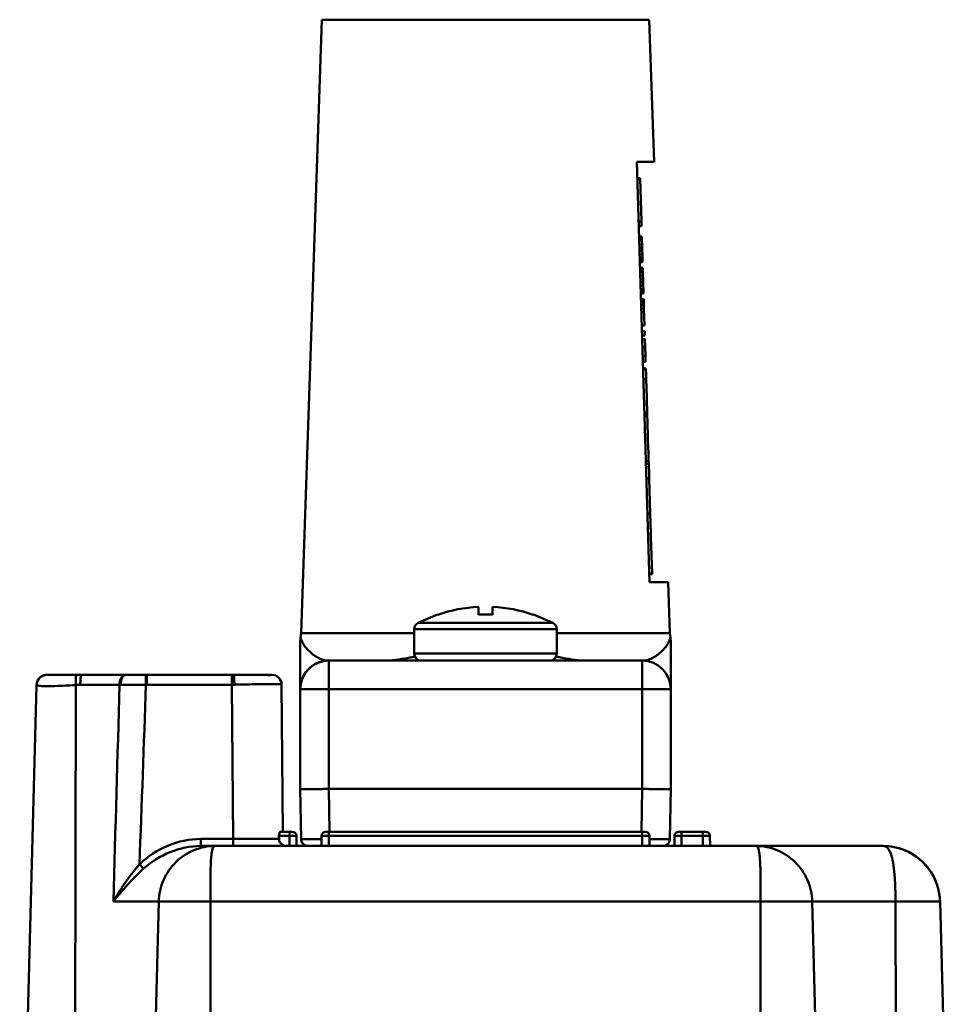
# Model space of a CAD drawing. Units: millimetres. Extents: x -1152 to 1199, y 55 to 1007.
# Drawn here: x -1129 to -1063, y 124 to 193 of the extents above; entities that cross this region are included whole.
import ezdxf

# ---------------------------------------------------------------- set-up
doc = ezdxf.new("R2010")
doc.units = ezdxf.units.MM
doc.header["$LTSCALE"] = 10
doc.layers.add('AM_0 ( Kontur 0.5 )', color=7, linetype='CONTINUOUS', lineweight=50)

msp = doc.modelspace()

# ---------------------------------------------------------------- linework, layer by layer
at = {"layer": 'AM_0 ( Kontur 0.5 )'}
for p, q in [((-1107.372, 192.699), (-1108.822, 149.67)), ((-1107.372, 192.699), (-1095.887, 192.699)), ((-1095.887, 192.699), (-1084.402, 192.699)), ((-1084.402, 192.699), (-1084.066, 182.737)), ((-1085.282, 182.737), (-1084.387, 153.237)), ((-1084.066, 182.737), (-1085.282, 182.737)), ((-1085.247, 181.588), (-1085.047, 181.594)), ((-1085.247, 181.574), (-1085.047, 181.58)), ((-1085.246, 181.542), (-1085.046, 181.548)), ((-1085.047, 181.594), (-1085.047, 181.58)), ((-1085.047, 181.58), (-1085.046, 181.548)), ((-1085.046, 181.548), (-1084.955, 178.55)), ((-1085.155, 178.544), (-1084.955, 178.55)), ((-1085.145, 178.214), (-1084.945, 178.22)), ((-1084.955, 178.55), (-1084.953, 178.497)), ((-1084.953, 178.497), (-1084.945, 178.22)), ((-1085.123, 177.485), (-1084.923, 177.491)), ((-1085.121, 177.435), (-1084.921, 177.441)), ((-1085.118, 177.335), (-1084.918, 177.341)), ((-1085.113, 177.185), (-1084.914, 177.191)), ((-1085.106, 176.936), (-1084.906, 176.942)), ((-1084.923, 177.491), (-1084.921, 177.441)), ((-1084.921, 177.441), (-1084.918, 177.341)), ((-1084.918, 177.341), (-1084.914, 177.191)), ((-1084.914, 177.191), (-1084.906, 176.942)), ((-1084.906, 176.942), (-1084.898, 176.692)), ((-1085.098, 176.686), (-1084.898, 176.692)), ((-1085.092, 176.486), (-1084.892, 176.492)), ((-1085.085, 176.236), (-1084.885, 176.242)), ((-1084.898, 176.692), (-1084.892, 176.492)), ((-1084.892, 176.492), (-1084.885, 176.242)), ((-1084.885, 176.242), (-1084.877, 175.992)), ((-1085.077, 175.986), (-1084.877, 175.992)), ((-1085.073, 175.836), (-1084.873, 175.842)), ((-1085.069, 175.736), (-1084.87, 175.742)), ((-1085.068, 175.686), (-1084.868, 175.692)), ((-1084.877, 175.992), (-1084.873, 175.842)), ((-1084.873, 175.842), (-1084.87, 175.742)), ((-1084.87, 175.742), (-1084.868, 175.692)), ((-1085.056, 175.286), (-1084.856, 175.292)), ((-1085.053, 175.186), (-1084.853, 175.192)), ((-1085.051, 175.136), (-1084.851, 175.142)), ((-1085.047, 174.986), (-1084.847, 174.993)), ((-1084.856, 175.292), (-1084.853, 175.192)), ((-1084.853, 175.192), (-1084.851, 175.142)), ((-1084.851, 175.142), (-1084.847, 174.993)), ((-1084.847, 174.993), (-1084.839, 174.743)), ((-1085.039, 174.737), (-1084.839, 174.743)), ((-1085.032, 174.487), (-1084.832, 174.493)), ((-1085.025, 174.287), (-1084.826, 174.293)), ((-1084.839, 174.743), (-1084.832, 174.493)), ((-1084.832, 174.493), (-1084.826, 174.293)), ((-1084.826, 174.293), (-1084.818, 174.043)), ((-1085.018, 174.037), (-1084.818, 174.043)), ((-1085.01, 173.787), (-1084.81, 173.793)), ((-1085.006, 173.637), (-1084.806, 173.643)), ((-1085.003, 173.537), (-1084.803, 173.543)), ((-1085.001, 173.487), (-1084.801, 173.493)), ((-1084.818, 174.043), (-1084.81, 173.793)), ((-1084.81, 173.793), (-1084.806, 173.643)), ((-1084.806, 173.643), (-1084.803, 173.543)), ((-1084.803, 173.543), (-1084.801, 173.493)), ((-1084.989, 173.087), (-1084.789, 173.093)), ((-1084.988, 173.037), (-1084.788, 173.043)), ((-1084.983, 172.887), (-1084.783, 172.893)), ((-1084.977, 172.688), (-1084.777, 172.694)), ((-1084.789, 173.093), (-1084.788, 173.043)), ((-1084.788, 173.043), (-1084.783, 172.893)), ((-1084.783, 172.893), (-1084.777, 172.694)), ((-1084.777, 172.694), (-1084.769, 172.444)), ((-1084.969, 172.438), (-1084.769, 172.444)), ((-1084.769, 172.444), (-1084.733, 171.244)), ((-1084.933, 171.238), (-1084.733, 171.244)), ((-1084.921, 170.838), (-1084.721, 170.844)), ((-1084.721, 170.844), (-1084.712, 170.545)), ((-1084.912, 170.538), (-1084.712, 170.545)), ((-1084.905, 170.3), (-1084.705, 170.306)), ((-1084.705, 170.306), (-1084.687, 169.708)), ((-1084.886, 169.702), (-1084.687, 169.708)), ((-1084.687, 169.708), (-1084.668, 169.115)), ((-1084.868, 169.108), (-1084.668, 169.115)), ((-1084.868, 169.105), (-1084.668, 169.111)), ((-1084.856, 168.704), (-1084.656, 168.71)), ((-1084.856, 168.701), (-1084.656, 168.707)), ((-1084.668, 169.115), (-1084.668, 169.112)), ((-1084.668, 169.111), (-1084.656, 168.71)), ((-1084.656, 168.71), (-1084.656, 168.708)), ((-1084.642, 168.235), (-1084.842, 168.229)), ((-1084.642, 168.235), (-1084.627, 167.762)), ((-1084.819, 167.471), (-1084.619, 167.477)), ((-1084.627, 167.762), (-1084.626, 167.722)), ((-1084.626, 167.722), (-1084.625, 167.688)), ((-1084.625, 167.688), (-1084.619, 167.477)), ((-1084.619, 167.477), (-1084.581, 166.216)), ((-1084.581, 166.216), (-1084.575, 166.04)), ((-1084.575, 166.04), (-1084.574, 166)), ((-1084.574, 166), (-1084.548, 165.136)), ((-1084.748, 165.129), (-1084.548, 165.136)), ((-1084.747, 165.103), (-1084.547, 165.109)), ((-1084.548, 165.136), (-1084.547, 165.109)), ((-1084.547, 165.109), (-1084.541, 164.905)), ((-1084.741, 164.899), (-1084.541, 164.905)), ((-1084.541, 164.905), (-1084.53, 164.546)), ((-1084.53, 164.546), (-1084.529, 164.521)), ((-1084.529, 164.521), (-1084.529, 164.516)), ((-1084.529, 164.516), (-1084.528, 164.487)), ((-1084.528, 164.487), (-1084.512, 163.963)), ((-1084.512, 163.963), (-1084.509, 163.851)), ((-1084.509, 163.851), (-1084.49, 163.23)), ((-1084.49, 163.23), (-1084.475, 162.747)), ((-1084.475, 162.747), (-1084.462, 162.297)), ((-1084.645, 161.741), (-1084.445, 161.747)), ((-1084.462, 162.297), (-1084.445, 161.747)), ((-1084.445, 161.747), (-1084.439, 161.544)), ((-1084.439, 161.544), (-1084.639, 161.538)), ((-1084.439, 161.544), (-1084.416, 160.794)), ((-1084.608, 160.511), (-1084.408, 160.517)), ((-1084.416, 160.794), (-1084.415, 160.758)), ((-1084.415, 160.758), (-1084.408, 160.517)), ((-1084.408, 160.517), (-1084.333, 158.069)), ((-1084.333, 158.069), (-1084.533, 158.063)), ((-1084.333, 158.069), (-1084.332, 158.038)), ((-1084.332, 158.038), (-1084.332, 158.024)), ((-1084.332, 158.024), (-1084.33, 157.955)), ((-1084.33, 157.955), (-1084.314, 157.445)), ((-1084.314, 157.445), (-1084.311, 157.344)), ((-1084.311, 157.344), (-1084.31, 157.289)), ((-1084.31, 157.289), (-1084.308, 157.233)), ((-1084.308, 157.233), (-1084.302, 157.02)), ((-1084.302, 157.02), (-1084.3, 156.961)), ((-1084.3, 156.961), (-1084.299, 156.941)), ((-1084.299, 156.941), (-1084.283, 156.422)), ((-1084.283, 156.422), (-1084.243, 155.084)), ((-1084.243, 155.084), (-1084.242, 155.063)), ((-1084.242, 155.063), (-1084.206, 153.864)), ((-1084.406, 153.858), (-1084.206, 153.864)), ((-1084.404, 153.808), (-1084.204, 153.814)), ((-1084.206, 153.864), (-1084.204, 153.814)), ((-1083.072, 153.237), (-1084.387, 153.237)), ((-1083.072, 153.237), (-1082.952, 149.67)), ((-1096.387, 150.962), (-1096.387, 151.513)), ((-1095.387, 150.962), (-1095.387, 151.513)), ((-1099.245, 150.972), (-1100.617, 150.382)), ((-1099.237, 150.962), (-1099.245, 150.972)), ((-1092.529, 150.972), (-1092.537, 150.962)), ((-1092.529, 150.972), (-1091.156, 150.382)), ((-1100.887, 149.939), (-1100.887, 148.237)), ((-1100.887, 149.939), (-1095.887, 149.939)), ((-1100.617, 150.382), (-1095.887, 150.382)), ((-1095.887, 150.382), (-1091.156, 150.382)), ((-1095.887, 149.939), (-1090.887, 149.939)), ((-1090.887, 149.939), (-1090.887, 148.237)), ((-1108.854, 149.375), (-1108.887, 149.012)), ((-1108.854, 149.375), (-1108.822, 149.67)), ((-1108.854, 149.375), (-1108.854, 149.375)), ((-1108.822, 149.67), (-1100.887, 149.67)), ((-1090.887, 149.67), (-1082.952, 149.67)), ((-1082.92, 149.374), (-1082.952, 149.67)), ((-1082.92, 149.375), (-1082.92, 149.375)), ((-1082.887, 149.012), (-1082.92, 149.374)), ((-1082.92, 149.374), (-1082.92, 149.374)), ((-1082.92, 149.374), (-1082.92, 149.374)), ((-1108.887, 146.463), (-1108.887, 149.012)), ((-1108.887, 149.012), (-1108.887, 146.463)), ((-1082.887, 149.012), (-1082.887, 145.737)), ((-1082.887, 145.737), (-1082.887, 149.012)), ((-1100.887, 148.237), (-1095.887, 148.237)), ((-1095.887, 148.237), (-1090.887, 148.237)), ((-1106.887, 147.737), (-1100.387, 147.737)), ((-1106.887, 147.737), (-1106.887, 145.737)), ((-1100.387, 147.737), (-1100.368, 147.737)), ((-1100.368, 147.737), (-1097.937, 147.737)), ((-1097.937, 147.737), (-1095.887, 147.737)), ((-1095.887, 147.737), (-1097.904, 147.737)), ((-1095.887, 147.737), (-1093.837, 147.737)), ((-1093.87, 147.737), (-1095.887, 147.737)), ((-1093.837, 147.737), (-1091.406, 147.737)), ((-1091.406, 147.737), (-1091.387, 147.737)), ((-1091.387, 147.737), (-1084.887, 147.737)), ((-1084.887, 147.737), (-1084.887, 145.737)), ((-1126.658, 146.737), (-1126.658, 146.737)), ((-1126.658, 146.737), (-1126.658, 146.737)), ((-1126.644, 146.737), (-1126.649, 146.737)), ((-1126.641, 146.737), (-1126.644, 146.737)), ((-1126.641, 146.737), (-1126.641, 146.737)), ((-1126.641, 146.737), (-1126.641, 146.737)), ((-1124.561, 146.737), (-1124.561, 146.737)), ((-1124.538, 146.737), (-1124.561, 146.737)), ((-1121.178, 146.737), (-1124.225, 146.737)), ((-1124.225, 146.737), (-1124.225, 146.737)), ((-1121.178, 146.737), (-1121.178, 146.737)), ((-1121.115, 146.737), (-1121.178, 146.737)), ((-1121.115, 146.737), (-1121.178, 146.737)), ((-1121.115, 146.737), (-1121.115, 146.737)), ((-1121.022, 146.737), (-1121.115, 146.737)), ((-1119.703, 146.737), (-1119.703, 146.737)), ((-1119.653, 146.737), (-1119.703, 146.737)), ((-1119.675, 146.737), (-1119.703, 146.737)), ((-1119.654, 146.737), (-1119.675, 146.737)), ((-1119.654, 146.737), (-1113.692, 146.737)), ((-1119.654, 146.048), (-1119.654, 146.737)), ((-1113.538, 146.737), (-1113.692, 146.737)), ((-1113.538, 146.737), (-1113.692, 146.737)), ((-1113.692, 146.048), (-1113.692, 146.737)), ((-1113.538, 146.737), (-1113.538, 146.737)), ((-1110.866, 146.737), (-1110.866, 146.737)), ((-1108.887, 145.737), (-1108.887, 146.463)), ((-1108.887, 146.463), (-1108.887, 145.737)), ((-1128.562, 100.737), (-1127.376, 146.02)), ((-1127.376, 146.021), (-1127.376, 146.039)), ((-1127.376, 146.039), (-1127.376, 146.02)), ((-1124.707, 101.224), (-1124.616, 146.025)), ((-1124.312, 146.039), (-1121.558, 146.039)), ((-1119.654, 146.048), (-1113.692, 146.048)), ((-1113.692, 146.048), (-1113.598, 135.233)), ((-1111.534, 146.086), (-1111.473, 146.087)), ((-1110.195, 146.071), (-1110.192, 146.07)), ((-1110.192, 146.07), (-1110.102, 135.737)), ((-1108.887, 145.737), (-1108.887, 138.737)), ((-1106.887, 145.737), (-1108.887, 145.737)), ((-1106.887, 145.737), (-1084.887, 145.737)), ((-1106.887, 145.737), (-1106.887, 138.737)), ((-1084.887, 138.737), (-1084.887, 145.737)), ((-1082.887, 145.737), (-1084.887, 145.737)), ((-1082.887, 138.737), (-1082.887, 145.737)), ((-1108.887, 138.737), (-1108.826, 135.228)), ((-1106.887, 138.737), (-1106.835, 135.738)), ((-1084.887, 138.737), (-1106.887, 138.737)), ((-1084.939, 135.738), (-1084.887, 138.737)), ((-1082.948, 135.228), (-1082.887, 138.737)), ((-1110.373, 135.44), (-1109.643, 135.44)), ((-1110.373, 135.44), (-1110.371, 135.231)), ((-1110.266, 135.737), (-1109.643, 135.737)), ((-1109.443, 135.737), (-1109.643, 135.737)), ((-1109.643, 135.737), (-1109.443, 135.737)), ((-1109.643, 135.737), (-1109.643, 135.44)), ((-1109.643, 135.44), (-1109.637, 134.737)), ((-1109.143, 135.44), (-1109.137, 134.737)), ((-1107.381, 135.44), (-1107.387, 134.737)), ((-1107.081, 135.737), (-1106.881, 135.737)), ((-1106.881, 135.44), (-1106.887, 134.737)), ((-1106.881, 135.737), (-1084.893, 135.737)), ((-1106.881, 135.737), (-1106.881, 135.44)), ((-1106.881, 135.44), (-1084.893, 135.44)), ((-1084.893, 135.737), (-1084.693, 135.737)), ((-1084.693, 135.737), (-1084.893, 135.737)), ((-1084.893, 135.737), (-1084.893, 135.44)), ((-1084.893, 135.44), (-1084.887, 134.737)), ((-1084.393, 135.44), (-1084.387, 134.737)), ((-1082.631, 135.44), (-1082.637, 134.737)), ((-1082.331, 135.737), (-1082.131, 135.737)), ((-1082.131, 135.44), (-1082.137, 134.737)), ((-1082.131, 135.737), (-1080.643, 135.737)), ((-1082.131, 135.737), (-1082.131, 135.44)), ((-1082.131, 135.44), (-1080.643, 135.44)), ((-1080.443, 135.737), (-1080.643, 135.737)), ((-1080.643, 135.737), (-1080.443, 135.737)), ((-1080.643, 135.737), (-1080.643, 135.44)), ((-1080.643, 135.44), (-1080.637, 134.737)), ((-1080.143, 135.44), (-1080.137, 134.737)), ((-1115.858, 135.233), (-1115.858, 134.737)), ((-1113.598, 135.233), (-1115.858, 135.233)), ((-1115.857, 134.737), (-1114.865, 134.737)), ((-1114.865, 134.737), (-1076.908, 134.737)), ((-1110.371, 135.231), (-1113.598, 135.233)), ((-1113.597, 135.233), (-1113.597, 134.737)), ((-1076.908, 134.737), (-1067.999, 134.737)), ((-1118.806, 130.842), (-1121.99, 130.842)), ((-1118.806, 130.842), (-1119.577, 101.224)), ((-1118.806, 130.842), (-1115.187, 130.841)), ((-1115.187, 130.842), (-1076.587, 130.842)), ((-1115.187, 130.842), (-1115.187, 88.824)), ((-1076.587, 88.824), (-1076.587, 130.842)), ((-1076.587, 130.841), (-1072.968, 130.842)), ((-1072.968, 130.842), (-1072.196, 101.224)), ((-1072.968, 130.842), (-1067.126, 130.842)), ((-1067.126, 130.842), (-1067.067, 101.224)), ((-1067.126, 130.842), (-1064, 130.842)), ((-1064, 130.842), (-1063.212, 100.737))]:
    msp.add_line(p, q, dxfattribs=at)
for points in [[(-1126.641, 146.737), (-1126.644, 146.737), (-1126.656, 146.737), (-1126.658, 146.737)], [(-1126.649, 146.737), (-1126.655, 146.737), (-1126.658, 146.737)], [(-1124.56, 146.737), (-1124.619, 146.737), (-1124.678, 146.737), (-1124.736, 146.737), (-1124.793, 146.737), (-1124.85, 146.737), (-1124.906, 146.737), (-1124.961, 146.737), (-1125.016, 146.737), (-1125.069, 146.737), (-1125.122, 146.737), (-1125.174, 146.737), (-1125.225, 146.737), (-1125.276, 146.737), (-1125.325, 146.737), (-1125.374, 146.737), (-1125.421, 146.737), (-1125.468, 146.737), (-1125.514, 146.737), (-1125.559, 146.737), (-1125.604, 146.737), (-1125.647, 146.737), (-1125.689, 146.737), (-1125.73, 146.737), (-1125.771, 146.737), (-1125.81, 146.737), (-1125.848, 146.737), (-1125.886, 146.737), (-1125.922, 146.737), (-1125.958, 146.737), (-1125.992, 146.737), (-1126.026, 146.737), (-1126.059, 146.737), (-1126.09, 146.737), (-1126.121, 146.737), (-1126.151, 146.737), (-1126.18, 146.737), (-1126.207, 146.737), (-1126.234, 146.737), (-1126.26, 146.737), (-1126.285, 146.737), (-1126.309, 146.737), (-1126.333, 146.737), (-1126.355, 146.737), (-1126.376, 146.737), (-1126.397, 146.737), (-1126.416, 146.737), (-1126.435, 146.737), (-1126.453, 146.737), (-1126.469, 146.737), (-1126.485, 146.737), (-1126.5, 146.737), (-1126.514, 146.737), (-1126.527, 146.737), (-1126.54, 146.737), (-1126.552, 146.737), (-1126.563, 146.737), (-1126.574, 146.737), (-1126.583, 146.737), (-1126.592, 146.737), (-1126.6, 146.737), (-1126.607, 146.737), (-1126.614, 146.737), (-1126.62, 146.737), (-1126.625, 146.737), (-1126.63, 146.737), (-1126.634, 146.737), (-1126.637, 146.737), (-1126.64, 146.737), (-1126.641, 146.737)], [(-1126.632, 146.737), (-1126.636, 146.737), (-1126.64, 146.737), (-1126.641, 146.737)], [(-1126.39, 146.737), (-1126.414, 146.737), (-1126.437, 146.737), (-1126.458, 146.737), (-1126.478, 146.737), (-1126.497, 146.737), (-1126.515, 146.737), (-1126.531, 146.737), (-1126.546, 146.737), (-1126.56, 146.737), (-1126.573, 146.737), (-1126.585, 146.737), (-1126.595, 146.737), (-1126.604, 146.737), (-1126.613, 146.737), (-1126.62, 146.737), (-1126.626, 146.737), (-1126.632, 146.737)], [(-1124.595, 146.737), (-1124.657, 146.737), (-1124.729, 146.737), (-1124.8, 146.737), (-1124.869, 146.737), (-1124.937, 146.737), (-1125.005, 146.737), (-1125.071, 146.737), (-1125.136, 146.737), (-1125.199, 146.737), (-1125.261, 146.737), (-1125.322, 146.737), (-1125.382, 146.737), (-1125.44, 146.737), (-1125.497, 146.737), (-1125.553, 146.737), (-1125.607, 146.737), (-1125.66, 146.737), (-1125.712, 146.737), (-1125.762, 146.737), (-1125.81, 146.737), (-1125.857, 146.737), (-1125.903, 146.737), (-1125.947, 146.737), (-1125.99, 146.737), (-1126.031, 146.737), (-1126.071, 146.737), (-1126.109, 146.737), (-1126.146, 146.737), (-1126.181, 146.737), (-1126.215, 146.737), (-1126.248, 146.737), (-1126.279, 146.737), (-1126.309, 146.737), (-1126.337, 146.737), (-1126.365, 146.737), (-1126.39, 146.737)], [(-1124.561, 146.737), (-1124.585, 146.737), (-1124.595, 146.737)], [(-1124.225, 146.737), (-1124.249, 146.737), (-1124.453, 146.737), (-1124.561, 146.737)], [(-1124.225, 146.737), (-1124.443, 146.737), (-1124.538, 146.737)], [(-1119.703, 146.737), (-1120.141, 146.737), (-1120.736, 146.737), (-1121.115, 146.737)], [(-1120.347, 146.737), (-1120.721, 146.737), (-1121.022, 146.737)], [(-1110.867, 146.737), (-1110.966, 146.737), (-1111.257, 146.737), (-1111.717, 146.737), (-1112.313, 146.737), (-1113.001, 146.737), (-1113.538, 146.737)], [(-1112.442, 146.737), (-1112.988, 146.737), (-1113.538, 146.737)], [(-1111.589, 146.737), (-1111.711, 146.737), (-1112.304, 146.737), (-1112.311, 146.737)], [(-1111.138, 146.737), (-1111.254, 146.737), (-1111.589, 146.737)], [(-1110.934, 146.737), (-1110.965, 146.737), (-1111.138, 146.737)], [(-1110.371, 135.231), (-1110.696, 135.231), (-1111.131, 135.231), (-1111.661, 135.231), (-1112.264, 135.232), (-1112.918, 135.232), (-1113.598, 135.233)]]:
    msp.add_lwpolyline(points, dxfattribs=at)
for centre, radius, start, end in [((-1095.887, 141.272), 10.253, 92.79515, 109.06928), ((-1095.887, 141.272), 10.253, 70.93072, 87.20485), ((-1095.887, 138.46), 12.513, 89.99979, 92.28992), ((-1095.887, 138.46), 12.513, 87.71008, 90.00021), ((-1100.387, 149.939), 0.5, 117.43947, 180), ((-1091.387, 149.939), 0.5, 0, 62.56053), ((-1100.387, 148.237), 0.5, 180, 270), ((-1091.387, 148.237), 0.5, 270, 0), ((-1106.887, 145.737), 2, 90, 180), ((-1106.887, 145.737), 2, 90, 180), ((-1106.887, 145.737), 2, 100.66965, 169.33037), ((-1106.887, 145.737), 2, 90, 168.74999), ((-1084.887, 145.737), 2, 0, 90), ((-1126.659, 146.02), 0.717, 89.92541, 178.49995), ((-1126.64, 146), 0.737, 90.07647, 178.42482), ((-1126.659, 146.02), 0.717, 133.99999, 149.28458), ((-1126.659, 146.02), 0.717, 125.09303, 133.99999), ((-1126.659, 146.02), 0.717, 111.74998, 125.09303), ((-1126.659, 146.02), 0.717, 89.92722, 111.74998), ((-1110.865, 146.064), 0.673, 90.02684, 112.375), ((-1110.865, 146.064), 0.673, 0.5, 90.05546), ((-1110.866, 146.066), 0.671, 0.47069, 90.00248), ((-1110.865, 146.064), 0.673, 0.5, 90.02684), ((-1126.659, 146.02), 0.717, 156.24999, 178.5), ((-1126.659, 146.02), 0.717, 149.28458, 156.24999), ((-1124.312, 142.729), 3.309, 90.00505, 95.27718), ((-1121.529, 150.83), 4.791, 269.65161, 270.61296), ((-1119.718, -23.229), 169.277, 89.99485, 90.59539), ((-1119.654, 140.658), 5.39, 89.99998, 90.5246), ((-1113.707, 154.8), 8.752, 270.09852, 271.35355), ((-1109.443, 135.437), 0.3, 0.5, 90), ((-1109.443, 135.437), 0.3, 0.5, 89.99999), ((-1107.081, 135.437), 0.3, 90.00001, 179.5), ((-1107.081, 135.437), 0.3, 90, 179.5), ((-1084.693, 135.437), 0.3, 0.5, 89.99999), ((-1084.693, 135.437), 0.3, 0.5, 90), ((-1082.331, 135.437), 0.3, 90, 179.5), ((-1082.331, 135.437), 0.3, 90.00001, 179.5), ((-1080.443, 135.437), 0.3, 0.5, 89.99999), ((-1080.443, 135.437), 0.3, 0.5, 90), ((-1108.326, 135.237), 0.5, 181, 195.79395), ((-1108.326, 135.237), 0.5, 181, 195.84454), ((-1108.326, 135.237), 0.5, 181, 270), ((-1108.326, 135.237), 0.5, 180.99999, 195.78146), ((-1108.326, 135.237), 0.5, 195.79395, 202.95866), ((-1108.326, 135.237), 0.5, 195.84454, 200.77631), ((-1108.326, 135.237), 0.5, 195.78146, 200.77521), ((-1108.326, 135.237), 0.5, 200.77631, 210.6892), ((-1108.326, 135.237), 0.5, 200.77521, 203.74823), ((-1108.326, 135.237), 0.5, 202.95866, 203.74295), ((-1108.326, 135.237), 0.5, 203.74295, 210.64605), ((-1108.326, 135.237), 0.5, 203.74823, 210.62183), ((-1108.326, 135.237), 0.5, 210.62183, 216.6225), ((-1108.326, 135.237), 0.5, 210.64605, 217.85196), ((-1108.326, 135.237), 0.5, 210.6892, 216.62468), ((-1108.326, 135.237), 0.5, 216.62468, 225.53384), ((-1108.326, 135.237), 0.5, 216.6225, 217.34512), ((-1108.326, 135.237), 0.5, 217.34512, 218.71616), ((-1108.326, 135.237), 0.5, 217.85196, 218.71685), ((-1108.326, 135.237), 0.5, 218.71685, 225.49816), ((-1108.326, 135.237), 0.5, 218.71616, 225.46252), ((-1108.326, 135.237), 0.5, 225.49816, 233.21812), ((-1108.326, 135.237), 0.5, 225.46252, 232.26816), ((-1108.326, 135.237), 0.5, 225.53384, 232.27068), ((-1108.326, 135.237), 0.5, 232.27068, 240.37403), ((-1108.326, 135.237), 0.5, 232.26816, 233.11214), ((-1108.326, 135.237), 0.5, 233.11214, 234.38517), ((-1108.326, 135.237), 0.5, 233.21812, 234.3868), ((-1108.326, 135.237), 0.5, 234.3868, 240.35076), ((-1108.326, 135.237), 0.5, 234.38517, 240.30831), ((-1108.326, 135.237), 0.5, 240.35076, 248.11615), ((-1108.326, 135.237), 0.5, 240.37403, 247.24459), ((-1108.326, 135.237), 0.5, 240.30831, 247.23558), ((-1108.326, 135.237), 0.5, 247.24459, 255.21413), ((-1108.326, 135.237), 0.5, 247.23558, 249.2859), ((-1108.326, 135.237), 0.5, 248.11615, 250.26205), ((-1108.326, 135.237), 0.5, 249.2859, 250.25961), ((-1108.326, 135.237), 0.5, 250.26205, 255.20312), ((-1108.326, 135.237), 0.5, 250.25961, 255.15414), ((-1108.326, 135.237), 0.5, 255.15414, 269.99957), ((-1108.326, 135.237), 0.5, 255.20312, 270), ((-1108.326, 135.237), 0.5, 255.21413, 270), ((-1083.448, 135.237), 0.5, 270.00066, 359.00001), ((-1083.448, 135.237), 0.5, 270, 284.798), ((-1083.448, 135.237), 0.5, 270, 284.84515), ((-1083.448, 135.237), 0.5, 270, 284.78498), ((-1083.448, 135.237), 0.5, 284.84515, 289.74134), ((-1083.448, 135.237), 0.5, 284.78498, 289.73782), ((-1083.448, 135.237), 0.5, 289.74134, 299.69074), ((-1083.448, 135.237), 0.5, 289.73782, 290.70759), ((-1083.448, 135.237), 0.5, 290.70759, 292.76216), ((-1083.448, 135.237), 0.5, 291.87611, 292.75837), ((-1083.448, 135.237), 0.5, 292.75837, 299.6507), ((-1083.448, 135.237), 0.5, 299.6507, 306.77994), ((-1083.448, 135.237), 0.5, 299.62506, 305.61239), ((-1083.448, 135.237), 0.5, 299.69074, 305.61649), ((-1083.448, 135.237), 0.5, 305.61649, 314.53633), ((-1083.448, 135.237), 0.5, 305.61239, 306.8803), ((-1083.448, 135.237), 0.5, 306.8803, 307.73037), ((-1083.448, 135.237), 0.5, 307.73112, 314.50337), ((-1083.448, 135.237), 0.5, 307.73037, 314.46541), ((-1083.448, 135.237), 0.5, 314.50337, 322.14607), ((-1083.448, 135.237), 0.5, 314.46541, 321.28198), ((-1083.448, 135.237), 0.5, 314.53633, 321.28565), ((-1083.448, 135.237), 0.5, 321.28565, 329.37694), ((-1083.448, 135.237), 0.5, 323.37723, 329.35544), ((-1083.448, 135.237), 0.5, 329.37694, 336.25985), ((-1083.448, 135.237), 0.5, 336.25985, 344.21747), ((-1083.448, 135.237), 0.5, 336.24982, 339.22384), ((-1083.448, 135.237), 0.5, 344.21747, 359), ((-1083.448, 135.237), 0.5, 344.1552, 359), ((-1067.999, 130.737), 4, 81.67557, 90.01483), ((-1067.999, 130.737), 4, 1.49452, 90), ((-1067.999, 130.737), 4, 10.03147, 81.67557), ((-1117.44, 132.056), 40.852, 0.80466, 0.96053), ((-1082.582, 131.448), 15.44, 3.82559, 4.80461), ((-1100.356, 113.523), 27.713, 139.10012, 141.3218), ((-1105.675, 121.56), 18.767, 146.83965, 147.06691), ((-1103.02, 115.814), 24.199, 138.92402, 139.07015), ((-1067.999, 130.737), 4, 1.49449, 10.03147)]:
    msp.add_arc(centre, radius, start, end, dxfattribs=at)
for points, knots in [([(-1108.854, 149.375), (-1108.854, 149.371), (-1108.851, 149.365), (-1108.848, 149.352), (-1108.842, 149.33), (-1108.832, 149.294), (-1108.816, 149.245), (-1108.795, 149.187), (-1108.76, 149.102), (-1108.706, 148.988), (-1108.626, 148.849), (-1108.53, 148.709), (-1108.418, 148.569), (-1108.246, 148.385), (-1107.999, 148.169), (-1107.663, 147.95), (-1107.291, 147.787), (-1107.021, 147.737), (-1106.887, 147.737)], [0, 0, 0, 0, 0.003611, 0.007937, 0.013787, 0.029371, 0.049034, 0.071727, 0.096636, 0.15131, 0.210735, 0.273817, 0.339964, 0.408744, 0.552506, 0.701552, 0.851693, 1, 1, 1, 1]), ([(-1084.887, 147.737), (-1084.753, 147.737), (-1084.483, 147.787), (-1084.112, 147.95), (-1083.775, 148.169), (-1083.483, 148.423), (-1083.244, 148.697), (-1083.069, 148.972), (-1082.975, 149.188), (-1082.935, 149.319), (-1082.923, 149.362), (-1082.92, 149.375)], [0, 0, 0, 0, 0.14825, 0.298329, 0.447321, 0.591042, 0.725859, 0.848277, 0.950553, 0.985954, 1, 1, 1, 1]), ([(-1103.236, 147.737), (-1103.035, 147.737), (-1102.228, 147.767), (-1101.427, 147.895), (-1100.835, 148.025)], [0, 0, 0, 0, 0.25013, 1, 1, 1, 1]), ([(-1090.941, 148.025), (-1090.349, 147.895), (-1089.547, 147.767), (-1088.739, 147.737), (-1088.537, 147.737)], [0, 0, 0, 0, 0.749847, 1, 1, 1, 1]), ([(-1124.617, 146.025), (-1124.624, 146.116), (-1124.634, 146.281), (-1124.628, 146.511), (-1124.615, 146.643), (-1124.583, 146.737), (-1124.561, 146.737)], [0, 0, 0, 0, 0.376561, 0.69405, 0.908192, 1, 1, 1, 1]), ([(-1124.312, 146.039), (-1124.312, 146.128), (-1124.308, 146.294), (-1124.292, 146.508), (-1124.269, 146.651), (-1124.248, 146.717), (-1124.232, 146.737), (-1124.225, 146.737)], [0, 0, 0, 0, 0.376809, 0.695267, 0.910146, 0.969917, 1, 1, 1, 1]), ([(-1121.558, 146.039), (-1121.557, 146.129), (-1121.535, 146.385), (-1121.363, 146.737), (-1121.178, 146.737)], [0, 0, 0, 0, 0.328515, 1, 1, 1, 1]), ([(-1121.477, 146.039), (-1121.478, 146.12), (-1121.464, 146.277), (-1121.395, 146.525), (-1121.275, 146.698), (-1121.172, 146.729)], [0, 0, 0, 0, 0.310022, 0.591223, 1, 1, 1, 1]), ([(-1119.703, 146.048), (-1119.704, 146.136), (-1119.705, 146.264), (-1119.706, 146.426), (-1119.706, 146.53), (-1119.706, 146.614), (-1119.706, 146.672), (-1119.705, 146.705), (-1119.705, 146.723), (-1119.703, 146.73), (-1119.704, 146.737), (-1119.703, 146.737)], [0, 0, 0, 0, 0.383292, 0.556222, 0.707545, 0.831634, 0.923942, 0.956904, 0.980676, 0.995087, 1, 1, 1, 1]), ([(-1113.5, 146.051), (-1113.503, 146.138), (-1113.507, 146.266), (-1113.514, 146.428), (-1113.519, 146.53), (-1113.524, 146.614), (-1113.528, 146.672), (-1113.531, 146.705), (-1113.533, 146.723), (-1113.536, 146.731), (-1113.537, 146.737), (-1113.538, 146.737)], [0, 0, 0, 0, 0.382533, 0.555192, 0.706339, 0.83036, 0.922735, 0.955794, 0.979726, 0.994406, 1, 1, 1, 1]), ([(-1127.376, 146.02), (-1127.377, 146.01), (-1127.338, 145.99), (-1127.309, 145.986), (-1127.286, 145.983)], [0, 0, 0, 0, 0.303534, 1, 1, 1, 1]), ([(-1127.286, 145.983), (-1127.166, 145.962), (-1126.84, 145.953), (-1126.251, 145.952), (-1125.482, 145.977), (-1124.917, 146.006), (-1124.616, 146.025)], [0, 0, 0, 0, 0.136584, 0.364438, 0.661804, 1, 1, 1, 1]), ([(-1113.5, 146.051), (-1113.324, 146.055), (-1112.669, 146.07), (-1112.013, 146.081), (-1111.534, 146.086)], [0, 0, 0, 0, 0.268624, 1, 1, 1, 1]), ([(-1111.473, 146.087), (-1111.301, 146.089), (-1111.056, 146.09), (-1110.751, 146.09), (-1110.57, 146.089), (-1110.424, 146.086), (-1110.314, 146.084), (-1110.242, 146.078), (-1110.205, 146.076), (-1110.195, 146.071)], [0, 0, 0, 0, 0.405078, 0.572908, 0.715058, 0.829894, 0.916211, 0.973039, 1, 1, 1, 1]), ([(-1106.887, 138.737), (-1107.017, 138.737), (-1107.272, 138.733), (-1107.744, 138.732), (-1108.168, 138.73), (-1108.528, 138.73), (-1108.695, 138.731), (-1108.795, 138.733), (-1108.845, 138.733), (-1108.874, 138.736), (-1108.887, 138.737)], [0, 0, 0, 0, 0.195071, 0.382629, 0.707009, 0.831359, 0.92377, 0.956838, 0.980695, 1, 1, 1, 1]), ([(-1084.887, 138.737), (-1084.757, 138.737), (-1084.502, 138.733), (-1084.03, 138.732), (-1083.606, 138.73), (-1083.245, 138.73), (-1083.079, 138.731), (-1082.979, 138.733), (-1082.928, 138.733), (-1082.9, 138.736), (-1082.887, 138.737)], [0, 0, 0, 0, 0.195082, 0.382652, 0.707054, 0.831406, 0.92381, 0.956872, 0.980721, 1, 1, 1, 1]), ([(-1110.266, 135.737), (-1110.28, 135.737), (-1110.314, 135.71), (-1110.36, 135.611), (-1110.373, 135.512), (-1110.373, 135.44)], [0, 0, 0, 0, 0.130636, 0.347029, 1, 1, 1, 1]), ([(-1109.643, 135.44), (-1109.579, 135.44), (-1109.487, 135.441), (-1109.369, 135.441), (-1109.294, 135.441), (-1109.233, 135.441), (-1109.191, 135.441), (-1109.166, 135.44), (-1109.153, 135.441), (-1109.148, 135.439), (-1109.143, 135.441), (-1109.143, 135.44)], [0, 0, 0, 0, 0.382486, 0.555335, 0.706886, 0.831301, 0.923774, 0.956859, 0.980731, 0.995149, 1, 1, 1, 1]), ([(-1107.381, 135.44), (-1107.381, 135.441), (-1107.376, 135.439), (-1107.37, 135.441), (-1107.357, 135.44), (-1107.333, 135.441), (-1107.291, 135.441), (-1107.23, 135.441), (-1107.155, 135.441), (-1107.037, 135.441), (-1106.945, 135.44), (-1106.881, 135.44)], [0, 0, 0, 0, 0.004839, 0.019233, 0.043059, 0.076093, 0.16844, 0.292753, 0.444277, 0.617193, 1, 1, 1, 1]), ([(-1084.893, 135.44), (-1084.829, 135.44), (-1084.737, 135.441), (-1084.619, 135.441), (-1084.544, 135.441), (-1084.483, 135.441), (-1084.441, 135.441), (-1084.416, 135.44), (-1084.403, 135.441), (-1084.398, 135.439), (-1084.393, 135.441), (-1084.393, 135.44)], [0, 0, 0, 0, 0.382486, 0.555335, 0.706886, 0.831301, 0.923774, 0.956859, 0.980731, 0.995149, 1, 1, 1, 1]), ([(-1082.631, 135.44), (-1082.631, 135.441), (-1082.626, 135.439), (-1082.62, 135.441), (-1082.607, 135.44), (-1082.583, 135.441), (-1082.541, 135.441), (-1082.48, 135.441), (-1082.405, 135.441), (-1082.287, 135.441), (-1082.195, 135.44), (-1082.131, 135.44)], [0, 0, 0, 0, 0.004839, 0.019233, 0.043059, 0.076093, 0.16844, 0.292753, 0.444277, 0.617193, 1, 1, 1, 1]), ([(-1080.643, 135.44), (-1080.579, 135.44), (-1080.487, 135.441), (-1080.369, 135.441), (-1080.294, 135.441), (-1080.233, 135.441), (-1080.191, 135.441), (-1080.166, 135.44), (-1080.153, 135.441), (-1080.148, 135.439), (-1080.143, 135.441), (-1080.143, 135.44)], [0, 0, 0, 0, 0.382486, 0.555335, 0.706886, 0.831301, 0.923774, 0.956859, 0.980731, 0.995149, 1, 1, 1, 1]), ([(-1115.858, 135.233), (-1116.648, 135.233), (-1118.239, 134.892), (-1119.595, 134.002), (-1120.16, 133.449)], [0, 0, 0, 0, 0.499838, 1, 1, 1, 1]), ([(-1115.857, 134.737), (-1116.587, 134.737), (-1118.056, 134.426), (-1119.325, 133.64), (-1119.868, 133.151)], [0, 0, 0, 0, 0.499846, 1, 1, 1, 1]), ([(-1118.806, 130.842), (-1118.792, 131.354), (-1118.565, 132.383), (-1117.675, 133.675), (-1116.38, 134.533), (-1115.364, 134.737), (-1114.865, 134.737)], [0, 0, 0, 0, 0.252522, 0.504421, 0.754427, 1, 1, 1, 1]), ([(-1114.865, 134.737), (-1114.893, 134.737), (-1114.959, 134.702), (-1115.014, 134.586), (-1115.064, 134.418), (-1115.102, 134.187), (-1115.133, 133.898), (-1115.165, 133.41), (-1115.175, 133.019), (-1115.179, 132.742)], [0, 0, 0, 0, 0.040102, 0.097184, 0.181316, 0.293954, 0.434371, 0.600684, 1, 1, 1, 1]), ([(-1110.371, 135.231), (-1110.37, 135.165), (-1110.339, 135.03), (-1110.175, 134.814), (-1109.968, 134.737), (-1109.836, 134.737)], [0, 0, 0, 0, 0.251834, 0.503805, 1, 1, 1, 1]), ([(-1107.385, 135.226), (-1107.485, 135.226), (-1107.678, 135.226), (-1107.954, 135.225), (-1108.2, 135.225), (-1108.385, 135.225), (-1108.513, 135.225), (-1108.593, 135.225), (-1108.662, 135.226), (-1108.719, 135.226), (-1108.759, 135.226), (-1108.784, 135.227), (-1108.799, 135.227), (-1108.81, 135.228), (-1108.819, 135.227), (-1108.822, 135.228), (-1108.826, 135.228), (-1108.826, 135.228)], [0, 0, 0, 0, 0.2085, 0.401607, 0.574305, 0.722137, 0.785506, 0.84128, 0.889099, 0.928657, 0.959692, 0.971953, 0.982012, 0.989851, 0.995464, 0.998845, 1, 1, 1, 1]), ([(-1082.948, 135.228), (-1082.948, 135.228), (-1082.952, 135.228), (-1082.955, 135.227), (-1082.964, 135.228), (-1082.975, 135.227), (-1082.99, 135.227), (-1083.015, 135.226), (-1083.055, 135.226), (-1083.112, 135.226), (-1083.181, 135.225), (-1083.261, 135.225), (-1083.389, 135.225), (-1083.573, 135.225), (-1083.82, 135.225), (-1084.096, 135.226), (-1084.289, 135.226), (-1084.389, 135.226)], [0, 0, 0, 0, 0.001155, 0.004536, 0.010149, 0.017988, 0.028047, 0.040308, 0.071343, 0.110901, 0.15872, 0.214494, 0.277863, 0.425695, 0.598393, 0.7915, 1, 1, 1, 1]), ([(-1076.909, 134.737), (-1076.411, 134.737), (-1075.395, 134.534), (-1074.099, 133.675), (-1073.209, 132.384), (-1072.981, 131.354), (-1072.968, 130.842)], [0, 0, 0, 0, 0.245542, 0.495556, 0.747467, 1, 1, 1, 1]), ([(-1076.594, 132.741), (-1076.599, 133.018), (-1076.608, 133.41), (-1076.642, 133.898), (-1076.67, 134.187), (-1076.711, 134.418), (-1076.761, 134.585), (-1076.812, 134.704), (-1076.88, 134.737), (-1076.909, 134.737)], [0, 0, 0, 0, 0.399277, 0.565572, 0.705916, 0.818614, 0.902573, 0.958926, 1, 1, 1, 1]), ([(-1067.196, 132.742), (-1067.22, 133.02), (-1067.276, 133.514), (-1067.402, 134.086), (-1067.552, 134.428), (-1067.675, 134.603), (-1067.827, 134.714), (-1067.943, 134.737), (-1067.999, 134.737)], [0, 0, 0, 0, 0.36474, 0.650099, 0.760363, 0.850781, 0.927125, 1, 1, 1, 1]), ([(-1120.16, 133.449), (-1120.274, 133.322), (-1120.713, 132.805), (-1121.108, 132.251), (-1121.386, 131.826)], [0, 0, 0, 0, 0.251348, 1, 1, 1, 1]), ([(-1120.16, 133.449), (-1120.132, 133.419), (-1120.034, 133.32), (-1119.937, 133.221), (-1119.868, 133.151)], [0, 0, 0, 0, 0.293941, 1, 1, 1, 1]), ([(-1119.868, 133.151), (-1119.993, 133.038), (-1120.48, 132.581), (-1120.934, 132.09), (-1121.262, 131.714)], [0, 0, 0, 0, 0.252763, 1, 1, 1, 1]), ([(-1115.179, 132.742), (-1115.182, 132.593), (-1115.189, 131.96), (-1115.187, 131.326), (-1115.187, 130.841)], [0, 0, 0, 0, 0.234771, 1, 1, 1, 1]), ([(-1076.587, 130.841), (-1076.587, 130.996), (-1076.586, 131.592), (-1076.586, 132.189), (-1076.592, 132.63)], [0, 0, 0, 0, 0.259916, 1, 1, 1, 1]), ([(-1067.126, 130.842), (-1067.127, 130.983), (-1067.131, 131.529), (-1067.149, 132.074), (-1067.176, 132.478)], [0, 0, 0, 0, 0.258139, 1, 1, 1, 1]), ([(-1121.426, 131.763), (-1121.476, 131.688), (-1121.669, 131.384), (-1121.855, 131.075), (-1121.99, 130.842)], [0, 0, 0, 0, 0.251533, 1, 1, 1, 1])]:
    msp.add_open_spline(points, degree=3, knots=knots, dxfattribs=at)
for points in [[(-1121.172, 146.729), (-1121.153, 146.734), (-1121.134, 146.737), (-1121.115, 146.737)], [(-1121.558, 146.039), (-1121.7, 140.973), (-1121.844, 135.907), (-1121.99, 130.842)], [(-1119.703, 146.048), (-1119.852, 141.848), (-1120.004, 137.648), (-1120.16, 133.449)]]:
    msp.add_open_spline(points, degree=3, dxfattribs=at)

doc.saveas('drawing.dxf')
